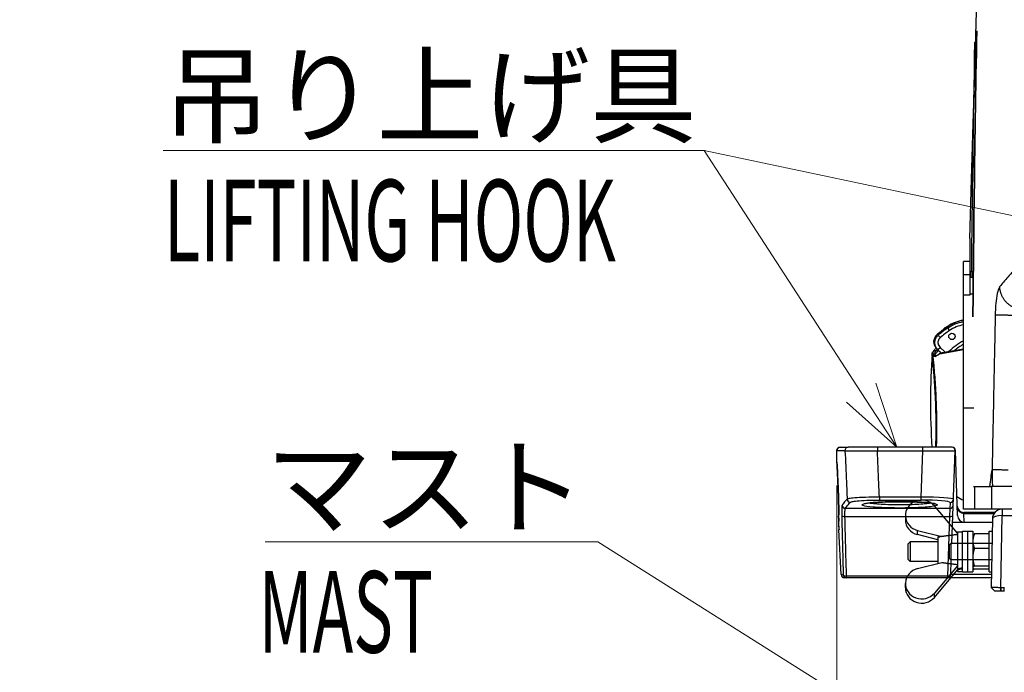
# Model space of a CAD drawing. Units: millimetres. Extents: x -3630 to -52, y 60 to 2590.
# Drawn here: x -2660 to -2358, y 785 to 985 of the extents above; entities that cross this region are included whole.
import ezdxf

# ---------------------------------------------------------------- set-up
doc = ezdxf.new("R2010")
doc.units = ezdxf.units.MM
doc.header["$LTSCALE"] = 10
doc.layers.add('1', color=4, linetype='Continuous', lineweight=15)
doc.styles.get("Standard").update_dxf_attribs({"font": 'txt.shx', "bigfont": 'extfont.shx'})
doc.dimstyles.new('FURUNO$0', dxfattribs={"dimtxt": 3, "dimasz": 2.5, "dimexe": 1, "dimexo": 1, "dimgap": 1.5, "dimtad": 3, "dimdec": 5, "dimdsep": 46, "dimtxsty": 'Standard', "dimblk": 'OPEN30', "dimcen": 0, "dimclrd": 256, "dimclre": 256, "dimclrt": 4, "dimadec": 4, "dimazin": 2, "dimtm": 1e-09, "dimtfac": 0.8, "dimtdec": 5, "dimtmove": 0, "dimatfit": 0, "dimldrblk": 'OPEN30', "dimfxl": 0, "dimtvp": 1, "dimtolj": 1, "dimlwd": -1, "dimlwe": -1, "dimarcsym": 0})

# ---------------------------------------------------------------- blocks, each defined once
blk = doc.blocks.new('*S21')
at = {"layer": '1'}
for p, q in [((-2616, 945), (-2450, 945)), ((-2616, 945), (-2480, 945)), ((-2450, 945), (-2401.82, 870.78))]:
    blk.add_line(p, q, dxfattribs=at)
at = {"layer": '1', "linetype": 'Continuous'}
for p, q in [((-2390.93, 854), (-2397.32, 873.69)), ((-2401.82, 870.78), (-2390.93, 854)), ((-2406.31, 867.86), (-2390.93, 854))]:
    blk.add_line(p, q, dxfattribs=at)
at = {"layer": '1', "color": 4, "insert": (-2616, 973.8), "char_height": 24, "attachment_point": 1}
blk.add_mtext('吊り上げ具', dxfattribs=at)
blk = doc.blocks.new('*S22')
at = {"layer": '1'}
for p, q in [((-2467.7, 945), (-2450, 945)), ((-2467.7, 945), (-2453.3, 945)), ((-2450, 945), (-2038.64, 858.13))]:
    blk.add_line(p, q, dxfattribs=at)
blk = doc.blocks.new('*S23')
at = {"layer": '1'}
for p, q in [((-2584.64, 805), (-2482.64, 805)), ((-2584.64, 805), (-2512.64, 805)), ((-2482.64, 805), (-2311.92, 697.34))]:
    blk.add_line(p, q, dxfattribs=at)
at = {"layer": '1', "linetype": 'Continuous'}
for p, q in [((-2295, 686.67), (-2309.06, 701.87)), ((-2311.92, 697.34), (-2295, 686.67)), ((-2314.78, 692.8), (-2295, 686.67))]:
    blk.add_line(p, q, dxfattribs=at)
at = {"layer": '1', "color": 4, "insert": (-2584.64, 833.8), "char_height": 24, "attachment_point": 1}
blk.add_mtext('マスト', dxfattribs=at)
blk = doc.blocks.new('_Open30')
at = {"color": 0, "lineweight": -2}
for p, q in [((-1, 0.268), (0, 0)), ((0, 0), (-1, -0.268)), ((0, 0), (-1, 0))]:
    blk.add_line(p, q, dxfattribs=at)
blk = doc.blocks.new('*D31')
at = {"layer": '1'}
for p, q in [((-2000.66, 842.64), (-2000.66, 525)), ((-2409.34, 842.22), (-2409.34, 525)), ((-2389.34, 535), (-2020.66, 535))]:
    blk.add_line(p, q, dxfattribs=at)
at = {"layer": 'Defpoints', "color": 0}
for p in [(-2409.34, 852.22), (-2000.66, 852.64), (-2000.66, 535)]:
    blk.add_point(p, dxfattribs=at)
at = {"layer": '1', "xscale": 20, "yscale": 20, "zscale": 20, "rotation": 180}
blk.add_blockref('_Open30', (-2409.34, 535), dxfattribs=at)
at = {"layer": '1', "xscale": 20, "yscale": 20, "zscale": 20}
blk.add_blockref('_Open30', (-2000.66, 535), dxfattribs=at)
at = {"layer": '1', "insert": (-2200.62, 562.5), "char_height": 25, "attachment_point": 5}
blk.add_mtext('\\A1;409', dxfattribs=at)
blk = doc.blocks.new('*D33')
at = {"layer": '1'}
for p, q in [((-2409.34, 842.22), (-2409.34, 525)), ((-2709.33, 720), (-2709.33, 525)), ((-2429.34, 535), (-2689.33, 535))]:
    blk.add_line(p, q, dxfattribs=at)
at = {"layer": 'Defpoints', "color": 0}
for p in [(-2409.34, 852.22), (-2709.33, 730), (-2709.33, 535)]:
    blk.add_point(p, dxfattribs=at)
at = {"layer": '1', "xscale": 20, "yscale": 20, "zscale": 20, "rotation": 180}
blk.add_blockref('_Open30', (-2709.33, 535), dxfattribs=at)
at = {"layer": '1', "xscale": 20, "yscale": 20, "zscale": 20}
blk.add_blockref('_Open30', (-2409.34, 535), dxfattribs=at)
at = {"layer": '1', "insert": (-2559.33, 562.5), "char_height": 25, "attachment_point": 5}
blk.add_mtext('\\A1;#300', dxfattribs=at)

msp = doc.modelspace()

# ---------------------------------------------------------------- linework, layer by layer
for p, q in [((-2368.5, 918), (-2368.5, 900.641016)), ((-2370.5, 835), (-2370.5, 911)), ((-2368.5, 911), (-2370.5, 911)), ((-2368.44772, 908), (-2368.44772, 906)), ((-2368.44772, 906), (-2368.5, 906)), ((-2367.763076, 906), (-2367.947714, 906)), ((-2368.5, 900.641016), (-2370.5, 900.641016)), ((-2367.845663, 900.94281), (-2368.5, 900.94281)), ((-2375.728482, 890.778235), (-2375.747257, 890.776245)), ((-2374.870065, 890.869258), (-2374.869604, 890.869307)), ((-2378.791269, 882.058349), (-2379.178917, 882.085097)), ((-2378.544363, 884.090444), (-2377.269693, 882.901795)), ((-2370.5, 884.101905), (-2377.575149, 882.847645)), ((-2408.27677, 854), (-2405.82097, 854)), ((-2373.965689, 854), (-2396.882626, 854)), ((-2374.030163, 824.5), (-2373.036139, 852.965101)), ((-2372.268539, 833.053688), (-2372.966298, 853.034899)), ((-2367.055556, 842), (-2367.055556, 835)), ((-2285.055431, 842), (-2362.053294, 842)), ((-2372.3, 827.613899), (-2379.394985, 836.02056)), ((-2042.5, 835), (-2370.5, 835)), ((-2360.8516, 834), (-2370.370207, 834)), ((-2388.3, 833.061919), (-2388.3, 831.782679)), ((-2373.803034, 831.004111), (-2361.633372, 831.004111)), ((-2361.615075, 832.052357), (-2361.982548, 810.999848)), ((-2407.963404, 814.947664), (-2408.68154, 828.650509)), ((-2384.582528, 828.483011), (-2377.140553, 826.611748)), ((-2384.582528, 827.203771), (-2384.582528, 828.483011)), ((-2372.3, 828.1), (-2372.3, 815.9)), ((-2372.3, 828.1), (-2370.8, 828.1)), ((-2370.8, 815.75), (-2370.8, 828.25)), ((-2370.8, 828.25), (-2367.6, 828.25)), ((-2369.2, 828.25), (-2369.2, 815.75)), ((-2367.6, 828.25), (-2367.6, 815.75)), ((-2362.6, 815.75), (-2362.6, 828.25)), ((-2362.6, 828.25), (-2361.681445, 828.25)), ((-2387.4, 824.38655), (-2386.78645, 825)), ((-2386.78645, 825), (-2386.78645, 819)), ((-2378.3, 825), (-2386.78645, 825)), ((-2378.3, 825.624048), (-2384.582528, 827.203771)), ((-2378.3, 826.5), (-2377.684262, 826.576967)), ((-2378.3, 826.5), (-2378.3, 818.375952)), ((-2374.75673, 824.1), (-2374.35673, 824.5)), ((-2374.35673, 824.5), (-2374.35673, 819.5)), ((-2361.746902, 824.5), (-2374.35673, 824.5)), ((-2367.6, 827), (-2367.556236, 827.075802)), ((-2362.6, 827.422363), (-2367.153418, 827.422363)), ((-2387.4, 819.61345), (-2387.4, 824.38655)), ((-2374.75673, 819.9), (-2374.75673, 824.1)), ((-2362.6, 822.994065), (-2367.153418, 822.994065)), ((-2387.4, 819.61345), (-2386.78645, 819)), ((-2378.3, 819), (-2386.78645, 819)), ((-2384.582528, 816.796229), (-2377.140553, 818.667492)), ((-2374.75673, 819.9), (-2374.35673, 819.5)), ((-2374.363129, 814.965101), (-2374.204767, 819.5)), ((-2361.834177, 819.5), (-2374.35673, 819.5)), ((-2372.3, 817.665341), (-2379.394985, 809.25868)), ((-2379.394985, 807.97944), (-2372.3, 816.386101)), ((-2372.3, 815.9), (-2370.8, 815.9)), ((-2370.8, 815.75), (-2367.6, 815.75)), ((-2367.6, 817), (-2367.556236, 816.924198)), ((-2362.6, 817.571702), (-2367.153418, 817.571702)), ((-2362.6, 816.577637), (-2367.153418, 816.577637)), ((-2362.6, 815.75), (-2361.899633, 815.75)), ((-2361.93018, 814), (-2406.964775, 814)), ((-2388.3, 810.938081), (-2388.3, 812.217321)), ((-2361, 810), (-2361.982548, 810.999848)), ((-2357.965998, 810.939693), (-2359.001051, 810.939693)), ((-2359.001051, 810), (-2357.965998, 810)), ((-2379.394985, 807.97944), (-2379.394985, 809.25868))]:
    msp.add_line(p, q)
at = {"color": 8}
for p, q in [((-2370.5, 907), (-2368.5, 907)), ((-2367.947714, 908), (-2367.947714, 906)), ((-2375.320567, 891.030283), (-2375.320567, 890.577798)), ((-2378.248205, 888.319728), (-2378.503042, 888.557367)), ((-2379.597258, 881.878993), (-2379.176394, 881.849953)), ((-2379.522682, 883.624503), (-2378.787941, 883.638005)), ((-2378.215679, 883.510778), (-2377.89934, 883.48895)), ((-2377.842548, 882.661065), (-2370.5, 883.962729)), ((-2377.615145, 884.574986), (-2376.178754, 883.23553)), ((-2367.275057, 866), (-2370.5, 866)), ((-2406.815681, 852.947664), (-2409.274551, 852.947664)), ((-2396.882626, 854), (-2396.882626, 852.912844)), ((-2396.882626, 852.912844), (-2383.013624, 852.912844)), ((-2383.013624, 852.912844), (-2383.509206, 838.721251)), ((-2383.013624, 854), (-2383.013624, 852.912844)), ((-2361.905093, 842), (-2361.905093, 835)), ((-2396.24542, 838.721251), (-2396.24542, 837.811885)), ((-2383.509206, 838.721251), (-2396.24542, 838.721251)), ((-2396.24542, 837.811885), (-2383.509206, 837.811885)), ((-2390, 837.300275), (-2390, 837.296797)), ((-2383.509206, 838.721251), (-2383.509206, 837.811885)), ((-2374.557607, 837.053158), (-2374.621695, 835.217915)), ((-2374.621695, 835.217915), (-2406.712152, 835.217915)), ((-2374.621695, 835.217915), (-2374.725729, 832.735306)), ((-2370.337558, 833.688355), (-2370.337558, 834)), ((-2370.337558, 833.688355), (-2361.095342, 833.688355)), ((-2370.243823, 831.004111), (-2370.337558, 833.688355)), ((-2358.615532, 835), (-2358.615532, 833.02606)), ((-2408.78176, 832.947664), (-2408.78218, 832.947664)), ((-2406.816884, 832.735306), (-2374.725729, 832.735306)), ((-2374.725729, 832.735306), (-2375.36252, 814.5)), ((-2359.001051, 810.939693), (-2358.615532, 833.02606)), ((-2358.615532, 833.02606), (-2272, 833.02606)), ((-2407.963404, 814.947664), (-2407.342914, 814.947664)), ((-2375.36252, 814.5), (-2406.345061, 814.5)), ((-2406.345061, 814), (-2406.345061, 814.5)), ((-2375.36252, 814.5), (-2375.36252, 814)), ((-2361.913638, 814.947664), (-2374.36389, 814.947664)), ((-2361.963007, 810.999316), (-2361, 810)), ((-2359.017453, 810), (-2359.017453, 810.939677)), ((-2359.001051, 810.939693), (-2359.001051, 810)), ((-2357.965998, 810), (-2357.965998, 810.939693))]:
    msp.add_line(p, q, dxfattribs=at)
msp.add_circle((-2374, 888), 1)
for centre, radius, start, end in [((-2387.176273, 890.060537), 10, 333.47263564, 333.47328034), ((-2156.59567, 867.991073), 224, 176.21895726, 183.5810338), ((-2356.561909, 864.316399), 30, 139.93895111, 141.3761968), ((-2387.176273, 890.060537), 10, 319.93895111, 325.99344639), ((-2387.176273, 890.060537), 10, 326.4923043, 326.51340923), ((-2377.487871, 882.355321), 0.5, 100.05277586, 131.05776801), ((-2374.03553, 853), 1, 358, 90), ((-2373.965689, 853), 1, 2, 90), ((-2356.561909, 864.316399), 30, 237.97159607, 242.31546543), ((-2370.370207, 836), 2, 182, 270), ((-2358.615532, 832), 3, 90, 179), ((-2407.783706, 833), 1, 164.51502767, 181.88707362), ((-2407.730306, 831.435869), 1, 182.02359207, 182.72823544), ((-2407.68291, 828.702845), 1, 161.95191437, 183), ((-2406.964775, 815), 1, 183, 270), ((-2375.36252, 815), 1, 270, 358)]:
    msp.add_arc(centre, radius, start, end)
for centre, major_axis, ratio, start_param, end_param in [((-2356.875032, 864), (0, -32.725794), 0.9998476952, 3.7404812997, 3.8637251283), ((-2374.773685, 890.223409), (-0.563783, 0.825923), 0.0144150354, 6.0579382931, 6.2831853252), ((-2377.86116, 887.824311), (-0.661043, 0.750348), 0.0130962491, 6.0562407817, 6.2831854895), ((-2377.861142, 887.824327), (0.661055, -0.750339), 0.0131151182, 4.0341609583, 4.0341899089), ((-2357.161877, 864), (0, 32.190337), 0.9998476952, 0.5994514838, 0.7143827907), ((-2377.61393, 887.593765), (-0.655208, 0.755448), 0.0131852538, 0.2691064933, 1.5593611178), ((-2357.174497, 864), (0, -31.229432), 0.9998476952, 3.7410441374, 3.8559754443), ((-2374.773685, 889.784431), (-0.564248, 0.825605), 0.0144094957, 0.2706940531, 1.5609486777), ((-2374.901259, 890.363148), (-0.052722, 0.497213), 0.0868265909, 5.9160709566, 5.916911549), ((-2357.174497, 864), (0, 26.292271), 0.9998476952, 0.5315838346, 0.7465589087), ((-2357.185215, 864), (0, -25.369735), 0.9998476952, 3.6942013678, 3.8289341568), ((-2379.213336, 881.586283), (0.034419, 0.498814), 0.9516797013, 0, 1.0108100857), ((-2378.799486, 881.557727), (0.034419, 0.498814), 0.9350825226, 0.0620016063, 1.0108100857), ((-2378.709105, 884.050803), (1.683552, 2.089709), 0.0743431567, 4.5737251175, 4.6630683851), ((-2378.417507, 883.315978), (-0.386178, 0.317595), 0.1395172149, 4.7058659389, 6.0895433918), ((-2378.259249, 883.509977), (-0.388631, 0.314589), 0.0561970642, 4.6456155101, 6.0865648068), ((-2378.330568, 883.901834), (-2.049688, -1.942219), 0.128790521, 1.4299325379, 1.5050270529), ((-2377.597692, 884.574986), (-0.681998, -0.731354), 0.0127647863, 4.724291774, 6.2831853072), ((-2438.978871, 918.343616), (-61.858315, 33.187191), 0.3842990979, 3.0685826465, 3.0759106006), ((-2377.487871, 882.355321), (-0.087278, 0.492324), 0.8603457933, 0, 0.7584216068), ((-2377.487871, 882.355321), (-0.32841, 0.377024), 0.3552966443, 0, 0.3844366188), ((-2376.161301, 883.23553), (-0.681998, -0.731354), 0.0127647863, 4.724291774, 4.9560867694), ((-2386.66624, 875.056816), (10.765961, 7.865239), 0.4047658342, 0.0465324642, 0.0774198647), ((-2408.27677, 853), (0, 1), 0.999149505, 0, 1.623156204), ((-2405.82097, 853), (0, 1), 0.9960757055, 0, 1.6231562044), ((-2383.041016, 853), (10.004877, -0.034876), 0.0087017094, 4.7151571726, 6.2829118031), ((-2408.250605, 848.868241), (-0.998923, -0.046408), 0.1682385705, 0, 0.0354560516), ((-2408.012004, 843.742574), (-0.998914, -0.046592), 0.1682059829, 0, 0.0343560905), ((-2405.153855, 838.116661), (-0.710276, 0.703923), 0.9931408237, 0.8368883872, 2.3482606888), ((-2383.563174, 838.047365), (-10.004985, 0.03114), 0.0673721222, 3.1394498982, 4.7072045287), ((-2383.563174, 837.050843), (9.005606, 0.004594), 0.0845060793, 6.2801911412, 7.8479457717), ((-2374.557607, 838.04968), (0.999391, -0.034899), 0.9965176756, 4.7471741076, 6.2831853072), ((-2406.712152, 836.214437), (-0.839334, 0.543617), 0.9950736491, 0.6295379037, 2.1432853239), ((-2374.621695, 836.214437), (0.999391, -0.034899), 0.9965176756, 4.7471741076, 6.2831853072), ((-2370.370207, 836), (0.080683, -2.310458), 0.8651019846, 4.7123889804, 6.2482787221), ((-2370.370207, 833), (0, 1), 0.0149986094, 5.4718265829, 6.2831853098), ((-2370.265445, 833), (2.002512, -0.048899), 0.3429998766, 1.6151898352, 1.6260708807), ((-2407.783706, 833), (0, 1), 0.9998440799, 1.3012583212, 1.6231562044), ((-2407.783287, 833), (0, 1), 0.9998435543, 1.3033040744, 1.6231562044), ((-2407.783706, 833), (-0.999458, -0.03293), 0.7404678849, 0, 0.0262406592), ((-2407.730306, 831.435869), (-0.999376, -0.035311), 0.740313002, 0, 0.0230260045), ((-2407.730306, 831.435869), (-0.998867, -0.047599), 0.2933167737, 0, 0.0161909794), ((-2406.816884, 833.235306), (-0.999756, -0.022078), 0.4999085837, 0.0606596488, 1.5597569702), ((-2374.725729, 833.235306), (0.999391, -0.034899), 0.4997715079, 4.7298396144, 6.2831853072), ((-2358.615532, 832), (-2.999543, 0.052357), 0.3419741443, 4.7183580904, 6.2831853072), ((-2407.634942, 828.689992), (0.258819, 0.965926), 0.9999346292, 1.7343064926, 1.8849394789), ((-2406.345061, 815), (-0.99956, -0.029654), 0.4998350588, 0.0454762757, 1.5559688814), ((-2406.345061, 815), (0, -1), 0.9992223983, 4.764748858, 6.2831853072), ((-2375.36252, 815), (0.999391, -0.034899), 0.4997715079, 4.7298396144, 6.2831853072)]:
    msp.add_ellipse(centre, major_axis=major_axis, ratio=ratio, start_param=start_param, end_param=end_param, dxfattribs=at)
for centre, major_axis, ratio, start_param, end_param in [((25315.021405, 1288.171521), (20069.966093, -19766.099412), 0.9698467411, 3.9505091262, 3.9506939233), ((-2383.3, 833.061919), (-5, 0), 0.9474817077, 3.8161188614, 7.5945765597), ((-980.168458, 729.956372), (-1421.088674, 225.057456), 0.6659429948, 0.1273812915, 0.1290006433), ((-2383.3, 831.782679), (-5, 0), 0.9474817077, 0, 1.3113912525), ((-2370.269081, 833.104137), (0.267279, -2.084579), 0.9512078164, 4.6150527055, 6.1618234928), ((-2346.245205, 818.203584), (-32.049721, 8.101506), 0.0703940338, 6.0311962683, 6.1046578273), ((-2383.3, 812.217321), (-5, 0), 0.9474817077, 4.9717940547, 8.7502517529), ((-2373.124243, 822), (-16.730149, -3.200031), 0.310412382, 1.5606925133, 1.6506219659), ((-2371.475757, 822), (-16.730149, -3.200031), 0.310412382, 1.4622921634, 1.5518238209), ((-2383.3, 810.938081), (-5, 0), 0.9474817077, 0, 2.4670664457)]:
    msp.add_ellipse(centre, major_axis=major_axis, ratio=ratio, start_param=start_param, end_param=end_param)
for points, knots in [([(-2368.5, 918), (-2362.645065, 1117.696802), (-2362.563024, 1119.103436), (-2362.215385, 1124.947628), (-2361.650429, 1133.905768), (-2360.842027, 1145.137483), (-2360.250456, 1152.510011), (-2360.003509, 1155.437957), (-2359.942774, 1156.149231)], [11.3084006414, 11.3084006414, 11.3084006414, 11.3084006414, 11.4547039589, 11.4547039589, 11.9128920773, 12.3710801956, 12.6001742548, 12.6747081125, 12.6747081125, 12.6747081125, 12.6747081125]), ([(-2366.387181, 981.664808), (-2366.388087, 981.65224), (-2366.388922, 981.639689), (-2366.390449, 981.614642), (-2366.391141, 981.602146), (-2366.391762, 981.589669)], [-0.015034698303, -0.015034698303, -0.015034698303, -0.015034698303, -0.007512010731, -0.007512010731, 0, 0, 0, 0]), ([(-2367.947714, 906), (-2368.012823, 906), (-2368.077309, 906), (-2368.197777, 906), (-2368.252607, 906), (-2368.345286, 906), (-2368.382249, 906), (-2368.420908, 906), (-2368.430915, 906), (-2368.444339, 906), (-2368.446367, 906), (-2368.44772, 906)], [0, 0, 0, 0, 0.019532667446, 0.019532667446, 0.039065214647, 0.039065214647, 0.058597523852, 0.058597523852, 0.068669360328, 0.068669360328, 0.07874118783, 0.07874118783, 0.07874118783, 0.07874118783]), ([(-2378.522203, 888.574659), (-2378.320321, 888.752514), (-2378.116248, 888.92788), (-2377.703841, 889.273528), (-2377.495507, 889.44381), (-2377.074708, 889.779187), (-2376.862242, 889.944282), (-2376.433305, 890.269185), (-2376.216835, 890.428993), (-2375.780022, 890.743224), (-2375.55968, 890.897647), (-2375.337468, 891.049331)], [5.56105283253, 5.56105283253, 5.56105283253, 5.56105283253, 5.58570159825, 5.58570159825, 5.61035036397, 5.61035036397, 5.63499912969, 5.63499912969, 5.65964789542, 5.65964789542, 5.68429666114, 5.68429666114, 5.68429666114, 5.68429666114]), ([(-2375.337468, 891.049331), (-2374.288672, 891.765252), (-2373.10807, 892.316457), (-2371.432097, 892.790276), (-2370.968337, 892.891507), (-2370.5, 892.964533)], [0, 0, 0, 0, 0.38098773228, 0.38098773228, 0.5225593048, 0.5225593048, 0.5225593048, 0.5225593048]), ([(-2375.337468, 891.049331), (-2374.287439, 891.766095), (-2373.105287, 892.31781), (-2371.429124, 892.790919), (-2370.966837, 892.891732), (-2370.5, 892.964524)], [0, 0, 0, 0, 0.38143608225, 0.38143608225, 0.52255624268, 0.52255624268, 0.52255624268, 0.52255624268]), ([(-2379.228594, 885.032274), (-2379.340625, 885.269486), (-2379.423955, 885.521901), (-2379.538096, 886.113832), (-2379.544257, 886.465868), (-2379.439459, 887.116606), (-2379.33767, 887.425569), (-2379.042006, 888.00214), (-2378.840027, 888.275462), (-2378.574811, 888.527422), (-2378.548725, 888.551293), (-2378.522203, 888.574659)], [0.1166792354, 0.1166792354, 0.1166792354, 0.1166792354, 0.19503776218, 0.19503776218, 0.29753017294, 0.29753017294, 0.39277552181, 0.39277552181, 0.49192013071, 0.49192013071, 0.50252457306, 0.50252457306, 0.50252457306, 0.50252457306]), ([(-2376.556985, 890.175255), (-2376.523685, 890.252759), (-2376.480435, 890.326509), (-2376.364048, 890.477305), (-2376.284378, 890.552046), (-2376.107821, 890.671071), (-2376.008744, 890.716866), (-2375.854257, 890.760006), (-2375.800907, 890.770325), (-2375.74725, 890.776237)], [0.00730687959, 0.00730687959, 0.00730687959, 0.00730687959, 0.03249860086, 0.03249860086, 0.06445296553, 0.06445296553, 0.09637758658, 0.09637758658, 0.11257227321, 0.11257227321, 0.11257227321, 0.11257227321]), ([(-2380.108048, 882.763308), (-2380.104563, 882.816241), (-2380.092393, 882.869278), (-2380.068294, 882.928675), (-2380.063801, 882.938776), (-2380.044457, 882.978647), (-2380.026844, 883.007266), (-2380.004463, 883.036605), (-2380.002231, 883.039465), (-2379.999969, 883.042301)], [0, 0, 0, 0, 0.015917020268, 0.015917020268, 0.019230030298, 0.019230030298, 0.029211713232, 0.029211713232, 0.030300110642, 0.030300110642, 0.030300110642, 0.030300110642]), ([(-2378.801346, 882.055805), (-2378.801346, 882.055805), (-2378.797961, 882.05645), (-2378.78099, 882.061261), (-2378.761226, 882.068008), (-2378.703705, 882.092565), (-2378.66182, 882.113267), (-2378.550667, 882.175374), (-2378.476196, 882.222141), (-2378.285414, 882.352652), (-2378.163224, 882.444683), (-2377.965527, 882.604643), (-2377.891209, 882.667082), (-2377.816279, 882.732346)], [0.02065876704, 0.02065876704, 0.02065876704, 0.02065876704, 0.03195052475, 0.03195052475, 0.05244079043, 0.05244079043, 0.07949513939, 0.07949513939, 0.11762658412, 0.11762658412, 0.17266901938, 0.17266901938, 0.20480248474, 0.20480248474, 0.20480248474, 0.20480248474]), ([(-2409.249528, 848.821833), (-2409.271186, 849.288022), (-2409.28988, 849.743044), (-2409.319625, 850.594526), (-2409.330675, 850.990816), (-2409.343969, 851.696182), (-2409.346246, 852.004776), (-2409.341146, 852.520826), (-2409.334993, 852.722881), (-2409.311089, 852.988895), (-2409.305058, 853.064669), (-2409.264409, 853.230632), (-2409.252028, 853.276784), (-2409.204461, 853.398976), (-2409.17497, 853.472548), (-2409.047298, 853.648738), (-2408.975177, 853.735258), (-2408.761558, 853.88236), (-2408.644264, 853.941225), (-2408.433134, 853.990683), (-2408.354462, 854), (-2408.27677, 854)], [0, 0, 0, 0, 0.14097429677, 0.14097429677, 0.28194859354, 0.28194859354, 0.42292289031, 0.42292289031, 0.56389718708, 0.56389718708, 0.63438433547, 0.63438433547, 0.65688629163, 0.65688629163, 0.67734906166, 0.67734906166, 0.69058340201, 0.69058340201, 0.69987973026, 0.69987973026, 0.70487148385, 0.70487148385, 0.70487148385, 0.70487148385]), ([(-2396.882626, 854), (-2397.459804, 854), (-2398.036997, 854), (-2400.084892, 854), (-2401.490021, 854), (-2403.754598, 854), (-2404.632325, 854), (-2405.524711, 854), (-2405.740907, 854), (-2405.82097, 854)], [0, 0, 0, 0, 0.1731533105, 0.1731533105, 0.6259472984, 0.6259472984, 1.0601610371, 1.0601610371, 1.3315446239, 1.3315446239, 1.3315446239, 1.3315446239]), ([(-2409.010918, 843.695982), (-2408.98298, 843.096993), (-2408.956876, 842.50532), (-2408.908742, 841.348969), (-2408.886713, 840.784306), (-2408.846961, 839.693595), (-2408.829237, 839.167542), (-2408.798175, 838.164684), (-2408.784836, 837.687895), (-2408.762485, 836.793028), (-2408.753473, 836.374937), (-2408.739615, 835.605483), (-2408.734768, 835.254117), (-2408.729002, 834.625119), (-2408.728085, 834.347444), (-2408.729849, 833.872295), (-2408.732561, 833.674506), (-2408.739688, 833.411859), (-2408.743907, 833.322888), (-2408.747411, 833.266969)], [0, 0, 0, 0, 0.1829947487, 0.1829947487, 0.3659894974, 0.3659894974, 0.5489842461, 0.5489842461, 0.7319789948, 0.7319789948, 0.9149737435, 0.9149737435, 1.0979684922, 1.0979684922, 1.2809632409, 1.2809632409, 1.4639579896, 1.4639579896, 1.5956062397, 1.5956062397, 1.5956062397, 1.5956062397]), ([(-2408.752673, 833.204185), (-2408.752667, 833.204184), (-2408.751617, 833.21115), (-2408.745851, 833.275507), (-2408.738059, 833.430753), (-2408.730478, 833.817671), (-2408.72863, 834.035736), (-2408.728659, 834.550048), (-2408.73052, 834.846487), (-2408.738236, 835.511409), (-2408.74409, 835.879918), (-2408.760012, 836.681775), (-2408.770079, 837.11513), (-2408.794566, 838.038357), (-2408.808986, 838.528228), (-2408.842203, 839.554713), (-2408.861001, 840.091309), (-2408.90028, 841.131973), (-2408.920267, 841.63189), (-2408.96334, 842.651331), (-2408.986425, 843.170846), (-2409.010918, 843.695982)], [0.1468114175, 0.1468114175, 0.1468114175, 0.1468114175, 0.1888851708, 0.1888851708, 0.4111150075, 0.4111150075, 0.5941097562, 0.5941097562, 0.7771045049, 0.7771045049, 0.9600992536, 0.9600992536, 1.1430940023, 1.1430940023, 1.326088751, 1.326088751, 1.5090834997, 1.5090834997, 1.6695154934, 1.6695154934, 1.829947487, 1.829947487, 1.829947487, 1.829947487]), ([(-2367.427624, 842), (-2366.815938, 842), (-2365.717417, 842), (-2363.612877, 842), (-2363.01501, 842), (-2362.373855, 842)], [-9.6791777702, -9.6791777702, -9.6791777702, -9.6791777702, -5.9052740665, -5.9052740665, -4.5802907112, -4.5802907112, -4.5802907112, -4.5802907112]), ([(-2379.02154, 836.592281), (-2379.021547, 836.592352), (-2379.028476, 836.59597), (-2379.089974, 836.619617), (-2379.223282, 836.660139), (-2379.559635, 836.73291), (-2379.748339, 836.767337), (-2380.215831, 836.839514), (-2380.503399, 836.877256), (-2381.164222, 836.951383), (-2381.541361, 836.987627), (-2382.369978, 837.055929), (-2382.822981, 837.087883), (-2383.789774, 837.145938), (-2384.30414, 837.171978), (-2385.379076, 837.217158), (-2385.939848, 837.236265), (-2387.09233, 837.266922), (-2387.684097, 837.278454), (-2388.882862, 837.293592), (-2389.489864, 837.297189), (-2390.703207, 837.296338), (-2391.309536, 837.291887), (-2392.505698, 837.275058), (-2393.095525, 837.262682), (-2394.243145, 837.230352), (-2394.800961, 837.210407), (-2395.869516, 837.163544), (-2396.380359, 837.136642), (-2397.340522, 837.076771), (-2397.790152, 837.04383), (-2398.613931, 836.973239), (-2398.988904, 836.93563), (-2399.64928, 836.857955), (-2399.936867, 836.817912), (-2400.406831, 836.739939), (-2400.595232, 836.701718), (-2400.850433, 836.638452), (-2400.933342, 836.611011), (-2400.973616, 836.595025), (-2400.978394, 836.592532), (-2400.978409, 836.592444)], [1.7465581553, 1.7465581553, 1.7465581553, 1.7465581553, 1.7849338782, 1.7849338782, 1.9396176792, 1.9396176792, 2.0671839431, 2.0671839431, 2.2113929344, 2.2113929344, 2.3633859335, 2.3633859335, 2.5188302773, 2.5188302773, 2.6758505923, 2.6758505923, 2.8336120181, 2.8336120181, 2.9917211666, 2.9917211666, 3.1499812168, 3.1499812168, 3.3082807194, 3.3082807194, 3.466530909, 3.466530909, 3.6246144359, 3.6246144359, 3.7823188904, 3.7823188904, 3.939212878, 3.939212878, 4.0943577935, 4.0943577935, 4.2455370731, 4.2455370731, 4.3870606595, 4.3870606595, 4.5047507499, 4.5047507499, 4.5366271517, 4.5366271517, 4.5366271517, 4.5366271517]), ([(-2408.6303, 828.757319), (-2408.630325, 828.757128), (-2408.630137, 828.763518), (-2408.6299, 828.803091), (-2408.630503, 828.86704), (-2408.634829, 829.069774), (-2408.639493, 829.230846), (-2408.652915, 829.622487), (-2408.661665, 829.853255), (-2408.6827, 830.36688), (-2408.694983, 830.649663), (-2408.715187, 831.091803), (-2408.722046, 831.238709), (-2408.729173, 831.38827)], [5.24622369984, 5.24622369984, 5.24622369984, 5.24622369984, 5.2685593362, 5.2685593362, 5.33984649574, 5.33984649574, 5.43834413954, 5.43834413954, 5.53684178333, 5.53684178333, 5.63533942713, 5.63533942713, 5.68252084082, 5.68252084082, 5.68252084082, 5.68252084082]), ([(-2408.633707, 829.01266), (-2408.636393, 829.122838), (-2408.64058, 829.262545), (-2408.652914, 829.62247), (-2408.661665, 829.853276), (-2408.682701, 830.366887), (-2408.694982, 830.649658), (-2408.715188, 831.09182), (-2408.722046, 831.238722), (-2408.729173, 831.38827)], [2.76082907624, 2.76082907624, 2.76082907624, 2.76082907624, 2.84338451753, 2.84338451753, 2.94188509846, 2.94188509846, 3.04038567939, 3.04038567939, 3.08756481276, 3.08756481276, 3.08756481276, 3.08756481276]), ([(-2361.963007, 810.999316), (-2361.969537, 810.999557), (-2361.974419, 810.999678), (-2361.980925, 810.999823), (-2361.982548, 810.999848), (-2361.982548, 810.999848)], [-0.592577900861, -0.592577900861, -0.592577900861, -0.592577900861, -0.574382160869, -0.574382160869, -0.556186420877, -0.556186420877, -0.556186420877, -0.556186420877]), ([(-2359.017453, 810.939677), (-2359.442468, 810.938883), (-2359.865913, 810.942622), (-2360.498898, 810.953803), (-2360.728202, 810.959207), (-2360.936184, 810.964915), (-2361.144166, 810.970624), (-2361.330733, 810.976618), (-2361.738344, 810.990579), (-2361.9082, 810.997287), (-2361.963007, 810.999316)], [-0.0450286931, -0.0450286931, -0.0450286931, -0.0450286931, 0.4385960449, 0.4385960449, 0.7373849153, 0.7373849153, 0.7373849153, 1.0361737858, 1.0361737858, 1.5197985237, 1.5197985237, 1.5197985237, 1.5197985237]), ([(-2361, 810), (-2360.966136, 810), (-2360.915339, 810), (-2360.663622, 810), (-2360.541013, 810), (-2360.398822, 810), (-2360.25663, 810), (-2360.094975, 810), (-2359.640835, 810), (-2359.329612, 810), (-2359.017453, 810)], [-1.5197985237, -1.5197985237, -1.5197985237, -1.5197985237, -1.0361737858, -1.0361737858, -0.7373849153, -0.7373849153, -0.7373849153, -0.4385960449, -0.4385960449, 0.0450286931, 0.0450286931, 0.0450286931, 0.0450286931]), ([(-2359.001051, 810.939693), (-2359.003784, 810.939693), (-2359.006518, 810.939691), (-2359.011986, 810.939686), (-2359.014719, 810.939682), (-2359.017453, 810.939677)], [7.9001050571585, 7.9001050571585, 7.9001050571585, 7.9001050571585, 7.900925176944, 7.900925176944, 7.9017452967294, 7.9017452967294, 7.9017452967294, 7.9017452967294]), ([(-2359.017453, 810), (-2359.014719, 810), (-2359.011986, 810), (-2359.006518, 810), (-2359.003784, 810), (-2359.001051, 810)], [-7.9017452967294, -7.9017452967294, -7.9017452967294, -7.9017452967294, -7.900925176944, -7.900925176944, -7.9001050571585, -7.9001050571585, -7.9001050571585, -7.9001050571585]), ([(-2357.933185, 810.939638), (-2357.938654, 810.939656), (-2357.944123, 810.93967), (-2357.95506, 810.939688), (-2357.960529, 810.939693), (-2357.965998, 810.939693)], [0.080116510916, 0.080116510916, 0.080116510916, 0.080116510916, 0.0849915978503, 0.0849915978503, 0.0898666847847, 0.0898666847847, 0.0898666847847, 0.0898666847847]), ([(-2357.965998, 810), (-2357.959392, 810), (-2357.952786, 810), (-2357.939574, 810), (-2357.932968, 810), (-2357.926362, 810)], [-0.0898666847847, -0.0898666847847, -0.0898666847847, -0.0898666847847, -0.0849915978503, -0.0849915978503, -0.080116510916, -0.080116510916, -0.080116510916, -0.080116510916])]:
    msp.add_open_spline(points, degree=3, knots=knots)
for points, knots in [([(-2366.391762, 981.589669), (-2366.737138, 963.814455), (-2367.008164, 946.042004), (-2367.363071, 916.855324), (-2367.479014, 905.44007), (-2367.575579, 894.025643)], [20.5313536001, 20.5313536001, 20.5313536001, 20.5313536001, 25.8562860155, 25.8562860155, 29.2770882913, 29.2770882913, 29.2770882913, 29.2770882913]), ([(-2367.574578, 893.974043), (-2367.477715, 905.405671), (-2367.361415, 916.838129), (-2367.005435, 946.067053), (-2366.733605, 963.864547), (-2366.387181, 981.664808)], [-29.2822443703, -29.2822443703, -29.2822443703, -29.2822443703, -25.8562860155, -25.8562860155, -20.5238484572, -20.5238484572, -20.5238484572, -20.5238484572]), ([(-2347.245963, 915.888169), (-2348.60442, 914.692425), (-2349.875633, 913.503986), (-2352.589295, 910.849224), (-2353.996209, 909.390721), (-2355.819707, 907.392753), (-2356.320094, 906.831514), (-2357.292983, 905.714597), (-2357.765125, 905.159134), (-2358.603347, 904.148559), (-2358.97376, 903.692311), (-2359.333493, 903.239552)], [-11.71222254, -11.71222254, -11.71222254, -11.71222254, -10.2659769247, -10.2659769247, -8.4478361554, -8.4478361554, -7.7304707462, -7.7304707462, -7.0090939143, -7.0090939143, -6.4070472734, -6.4070472734, -6.4070472734, -6.4070472734]), ([(-2368.44772, 908), (-2368.446367, 908), (-2368.444339, 908), (-2368.430915, 908), (-2368.420908, 908), (-2368.382249, 908), (-2368.345286, 908), (-2368.252607, 908), (-2368.197777, 908), (-2368.077309, 908), (-2368.012823, 908), (-2367.947714, 908)], [-0.07874118783, -0.07874118783, -0.07874118783, -0.07874118783, -0.068669360328, -0.068669360328, -0.058597523852, -0.058597523852, -0.039065214647, -0.039065214647, -0.019532667446, -0.019532667446, 0, 0, 0, 0]), ([(-2359.333493, 903.239552), (-2359.406607, 903.147531), (-2359.478973, 903.02965), (-2359.549979, 902.886592), (-2359.63377, 902.71778), (-2359.715663, 902.513883), (-2360.010616, 901.629108), (-2360.204637, 900.730193), (-2360.492566, 898.733039), (-2360.596782, 897.681887), (-2360.707491, 895.891197), (-2360.736082, 895.182688), (-2360.749764, 894.47759)], [-6.4070472734, -6.4070472734, -6.4070472734, -6.4070472734, -6.284691344, -6.284691344, -6.284691344, -6.1403077387, -6.1403077387, -5.7455838775, -5.7455838775, -5.4067569222, -5.4067569222, -5.1949900751, -5.1949900751, -5.1949900751, -5.1949900751]), ([(-2360.749764, 894.47759), (-2360.749767, 894.477467), (-2360.749769, 894.477344), (-2360.749771, 894.477222), (-2360.818155, 890.9531), (-2360.887038, 887.430623), (-2361.04309, 879.535189), (-2361.130628, 875.163154), (-2361.380317, 862.890466), (-2361.545758, 854.987415), (-2361.716912, 847.083492)], [-5.1949900751, -5.1949900751, -5.1949900751, -5.1949900751, -5.1949531974, -5.1949531974, -5.1949531974, -4.1365301309, -4.1365301309, -2.823977154, -2.823977154, -0.4530011592, -0.4530011592, -0.4530011592, -0.4530011592]), ([(-2378.503042, 888.557367), (-2378.72213, 888.364097), (-2378.914497, 888.135729), (-2379.067826, 887.887012), (-2379.245507, 887.598792), (-2379.375125, 887.275394), (-2379.446085, 886.944517), (-2379.518474, 886.606973), (-2379.531911, 886.251909), (-2379.485913, 885.910158), (-2379.43954, 885.565633), (-2379.331477, 885.224659), (-2379.171602, 884.916473), (-2379.012314, 884.609419), (-2378.79712, 884.326143), (-2378.544363, 884.090444)], [0, 0, 0, 0, 0.1742470546, 0.1742470546, 0.1742470546, 0.3769244422, 0.3769244422, 0.3769244422, 0.5837672431, 0.5837672431, 0.5837672431, 0.7922925954, 0.7922925954, 0.7922925954, 1, 1, 1, 1]), ([(-2378.279691, 883.843632), (-2378.552372, 884.097912), (-2378.782216, 884.406928), (-2378.946774, 884.741719), (-2379.092808, 885.038825), (-2379.191612, 885.364149), (-2379.234583, 885.692716), (-2379.27651, 886.013303), (-2379.266304, 886.345123), (-2379.203796, 886.66267), (-2379.14151, 886.979091), (-2379.025607, 887.289467), (-2378.864616, 887.569189), (-2378.703162, 887.849714), (-2378.492071, 888.106761), (-2378.248205, 888.319728)], [0, 0, 0, 0, 0.2237289477, 0.2237289477, 0.2237289477, 0.4216232383, 0.4216232383, 0.4216232383, 0.6146501255, 0.6146501255, 0.6146501255, 0.8070292215, 0.8070292215, 0.8070292215, 1, 1, 1, 1]), ([(-2377.631382, 887.593765), (-2377.79443, 887.452353), (-2377.935226, 887.280711), (-2378.042089, 887.093149), (-2378.148893, 886.905693), (-2378.224742, 886.697289), (-2378.26426, 886.485117), (-2378.288692, 886.353943), (-2378.300357, 886.219203), (-2378.297984, 886.084892), (-2378.296483, 885.999906), (-2378.289489, 885.915174), (-2378.277491, 885.831588), (-2378.245511, 885.608801), (-2378.175726, 885.388705), (-2378.074916, 885.187915), (-2377.960209, 884.959444), (-2377.801843, 884.749085), (-2377.615145, 884.574986)], [0, 0, 0, 0, 0.1909796976, 0.1909796976, 0.1909796976, 0.3818520734, 0.3818520734, 0.3818520734, 0.4998583121, 0.4998583121, 0.4998583121, 0.5745271485, 0.5745271485, 0.5745271485, 0.7735454838, 0.7735454838, 0.7735454838, 1, 1, 1, 1]), ([(-2378.952515, 853.999926), (-2378.936458, 854.53594), (-2378.921963, 855.089076), (-2378.909558, 855.656657), (-2378.860337, 857.908602), (-2378.844934, 860.421911), (-2378.879692, 862.95482), (-2378.914451, 865.48773), (-2378.998713, 868.036705), (-2379.118596, 870.422525), (-2379.238479, 872.808345), (-2379.388631, 874.957397), (-2379.535537, 876.768962), (-2379.829349, 880.392093), (-2380.080674, 882.514033), (-2380.105688, 882.741979), (-2380.10725, 882.756209), (-2380.107927, 882.76312), (-2380.107755, 882.762776)], [0.2967474638, 0.2967474638, 0.2967474638, 0.2967474638, 0.3125, 0.3125, 0.3125, 0.375, 0.375, 0.375, 0.4375, 0.4375, 0.4375, 0.5, 0.5, 0.5, 0.625, 0.625, 0.625, 0.63280327554, 0.63280327554, 0.63280327554, 0.63280327554]), ([(-2379.999944, 883.042273), (-2379.999822, 883.042377), (-2379.998972, 883.035337), (-2379.997418, 883.021137), (-2379.97785, 882.842275), (-2379.827589, 881.508296), (-2379.613321, 879.17489), (-2379.595654, 878.982495), (-2379.577558, 878.783605), (-2379.559074, 878.578474), (-2379.513877, 878.076895), (-2379.4672, 877.536542), (-2379.420527, 876.959306), (-2379.271896, 875.121085), (-2379.12004, 872.941268), (-2378.998759, 870.522282), (-2378.877477, 868.103296), (-2378.792158, 865.519787), (-2378.756766, 862.952012), (-2378.721374, 860.384236), (-2378.736585, 857.835993), (-2378.78603, 855.551345), (-2378.797497, 855.021503), (-2378.810755, 854.503987), (-2378.825391, 854.000927)], [0.36727135758, 0.36727135758, 0.36727135758, 0.36727135758, 0.375, 0.375, 0.375, 0.47234730069, 0.47234730069, 0.47234730069, 0.48037384203, 0.48037384203, 0.48037384203, 0.5, 0.5, 0.5, 0.5625, 0.5625, 0.5625, 0.625, 0.625, 0.625, 0.6875, 0.6875, 0.6875, 0.70199464149, 0.70199464149, 0.70199464149, 0.70199464149]), ([(-2379.597258, 881.878993), (-2379.71073, 881.886823), (-2379.742761, 881.999687), (-2379.693703, 882.183324), (-2379.672515, 882.262633), (-2379.636316, 882.356004), (-2379.58628, 882.459249), (-2379.579031, 882.474206), (-2379.571538, 882.489312), (-2379.563815, 882.504551), (-2379.496894, 882.636593), (-2379.410295, 882.782733), (-2379.312009, 882.932305), (-2379.196147, 883.108626), (-2379.061854, 883.293424), (-2378.918298, 883.475949), (-2378.87592, 883.529831), (-2378.832319, 883.584043), (-2378.787941, 883.638005)], [0, 0, 0, 0, 0.3491262329, 0.3491262329, 0.3491262329, 0.4999079868, 0.4999079868, 0.4999079868, 0.5217518695, 0.5217518695, 0.5217518695, 0.7110204425, 0.7110204425, 0.7110204425, 0.9341359903, 0.9341359903, 0.9341359903, 1, 1, 1, 1]), ([(-2378.370679, 883.367784), (-2378.413357, 883.328803), (-2378.455477, 883.289528), (-2378.496864, 883.25008), (-2378.633533, 883.119815), (-2378.763859, 882.986035), (-2378.878613, 882.855717), (-2378.972697, 882.748872), (-2379.057849, 882.642492), (-2379.125384, 882.544433), (-2379.184767, 882.458213), (-2379.231555, 882.376646), (-2379.258558, 882.308311), (-2379.285171, 882.240961), (-2379.292822, 882.184864), (-2379.279202, 882.147124), (-2379.265542, 882.109273), (-2379.230172, 882.088634), (-2379.178917, 882.085097)], [0, 0, 0, 0, 0.0703919382, 0.0703919382, 0.0703919382, 0.3045022876, 0.3045022876, 0.3045022876, 0.496442331, 0.496442331, 0.496442331, 0.665428001, 0.665428001, 0.665428001, 0.8325139011, 0.8325139011, 0.8325139011, 1, 1, 1, 1]), ([(-2377.842548, 882.661065), (-2378.068748, 882.464032), (-2378.294603, 882.287252), (-2378.500297, 882.148886), (-2378.659569, 882.041748), (-2378.810807, 881.95504), (-2378.939162, 881.902992), (-2379.031251, 881.86565), (-2379.113356, 881.845603), (-2379.176394, 881.849953)], [0, 0, 0, 0, 0.4303916215, 0.4303916215, 0.4303916215, 0.7625457761, 0.7625457761, 0.7625457761, 1, 1, 1, 1]), ([(-2409.248623, 848.815905), (-2409.263123, 849.12806), (-2409.27628, 849.435086), (-2409.306281, 850.204904), (-2409.320572, 850.650276), (-2409.341975, 851.562089), (-2409.345582, 851.993847), (-2409.333076, 852.728806), (-2409.310303, 852.947664), (-2409.274551, 852.947664)], [0, 0, 0, 0, 0.0951031555, 0.0951031555, 0.24726820431, 0.24726820431, 0.44508276775, 0.44508276775, 0.70487148386, 0.70487148386, 0.70487148386, 0.70487148386]), ([(-2406.815681, 852.947664), (-2406.72635, 852.939384), (-2406.485797, 852.931893), (-2405.493514, 852.915345), (-2404.517938, 852.90809), (-2402.001421, 852.900962), (-2400.440188, 852.901433), (-2398.165029, 852.907686), (-2397.523807, 852.909996), (-2396.882626, 852.912844)], [-1.3315446239, -1.3315446239, -1.3315446239, -1.3315446239, -1.0601610371, -1.0601610371, -0.6259472984, -0.6259472984, -0.1731533105, -0.1731533105, 0, 0, 0, 0]), ([(-2406.815681, 852.947664), (-2406.67295, 849.757966), (-2406.530122, 846.569138), (-2406.387198, 843.381181), (-2406.307729, 841.608627), (-2406.228231, 839.836341), (-2406.148703, 838.064325)], [-1.0014285420649, -1.0014285420649, -1.0014285420649, -1.0014285420649, -1.000576594791, -1.000576594791, -1.000576594791, -1.000102898598, -1.000102898598, -1.000102898598, -1.000102898598]), ([(-2396.24542, 838.721251), (-2396.310035, 840.158318), (-2396.37463, 841.595562), (-2396.439206, 843.032984), (-2396.587114, 846.325342), (-2396.734921, 849.618629), (-2396.882626, 852.912844)], [1.0001924594323, 1.0001924594323, 1.0001924594323, 1.0001924594323, 1.000576594791, 1.000576594791, 1.000576594791, 1.0014564422242, 1.0014564422242, 1.0014564422242, 1.0014564422242]), ([(-2409.01006, 843.690238), (-2409.059796, 844.75672), (-2409.109472, 845.823237), (-2409.188954, 847.531815), (-2409.2188, 848.173854), (-2409.248623, 848.815905)], [1.4744509640991, 1.4744509640991, 1.4744509640991, 1.4744509640991, 1.4751405056821, 1.4751405056821, 1.4755555844959, 1.4755555844959, 1.4755555844959, 1.4755555844959]), ([(-2362.373855, 842), (-2362.373326, 842.004222), (-2362.372797, 842.008444), (-2362.372268, 842.012666), (-2362.259547, 842.912575), (-2362.144959, 843.812334), (-2362.028474, 844.711907), (-2361.92609, 845.502577), (-2361.822242, 846.293103), (-2361.716912, 847.083492)], [0.12473664306, 0.12473664306, 0.12473664306, 0.12473664306, 0.125, 0.125, 0.125, 0.18113301713, 0.18113301713, 0.18113301713, 0.23047053346, 0.23047053346, 0.23047053346, 0.23047053346]), ([(-2361.716912, 847.083492), (-2361.724172, 846.271572), (-2361.716037, 845.459313), (-2361.676554, 844.107615), (-2361.653912, 843.568117), (-2361.609352, 842.756341), (-2361.59262, 842.483938), (-2361.569302, 842.141074), (-2361.564384, 842.070535), (-2361.559346, 842)], [-0.45300106292, -0.45300106292, -0.45300106292, -0.45300106292, -0.22649804871, -0.22649804871, -0.07601769685, -0.07601769685, 0, 0, 0.01969204346, 0.01969204346, 0.01969204346, 0.01969204346]), ([(-2408.78176, 832.947664), (-2408.766119, 832.947664), (-2408.753547, 833.034629), (-2408.729767, 833.483941), (-2408.723912, 833.98122), (-2408.734437, 835.583646), (-2408.758237, 836.828471), (-2408.849249, 839.896984), (-2408.919757, 841.753891), (-2409.01006, 843.690238)], [0, 0, 0, 0, 0.2649586032, 0.2649586032, 0.6888923684, 0.6888923684, 1.2400062632, 1.2400062632, 1.829947487, 1.829947487, 1.829947487, 1.829947487]), ([(-2406.148703, 838.064325), (-2406.427045, 837.783841), (-2406.684136, 837.50321), (-2407.216684, 836.869185), (-2407.479735, 836.515719), (-2407.709075, 836.162101)], [1.488110315236, 1.488110315236, 1.488110315236, 1.488110315236, 1.500765205996, 1.500765205996, 1.516688549086, 1.516688549086, 1.516688549086, 1.516688549086]), ([(-2406.712152, 835.217915), (-2406.483122, 835.571533), (-2406.220424, 835.924999), (-2405.688582, 836.559024), (-2405.43183, 836.839655), (-2405.153855, 837.120139)], [-1.516688549086, -1.516688549086, -1.516688549086, -1.516688549086, -1.500765205996, -1.500765205996, -1.488110315236, -1.488110315236, -1.488110315236, -1.488110315236]), ([(-2396.24542, 838.721251), (-2396.600381, 838.71967), (-2396.955362, 838.716816), (-2398.786589, 838.695469), (-2400.226997, 838.655775), (-2402.659282, 838.543501), (-2403.674109, 838.473531), (-2405.044201, 838.332525), (-2405.498306, 838.265538), (-2405.973532, 838.152868), (-2406.093446, 838.10863), (-2406.148703, 838.064325)], [-1.3381314853, -1.3381314853, -1.3381314853, -1.3381314853, -1.2422729154, -1.2422729154, -0.8407675205, -0.8407675205, -0.4670930669, -0.4670930669, -0.1796511796, -0.1796511796, 0, 0, 0, 0]), ([(-2405.153855, 837.120139), (-2405.104567, 837.169872), (-2404.997072, 837.219205), (-2404.570421, 837.343996), (-2404.162313, 837.417327), (-2402.930371, 837.569606), (-2402.017517, 837.643487), (-2399.829066, 837.757993), (-2398.532782, 837.795558), (-2396.884483, 837.810448), (-2396.564949, 837.811885), (-2396.24542, 837.811885)], [0, 0, 0, 0, 0.1796511796, 0.1796511796, 0.4670930669, 0.4670930669, 0.8407675205, 0.8407675205, 1.2422729154, 1.2422729154, 1.3381314853, 1.3381314853, 1.3381314853, 1.3381314853]), ([(-2390, 837.300275), (-2391.153764, 837.300275), (-2392.307375, 837.285753), (-2395.174213, 837.211902), (-2396.804557, 837.130569), (-2399.470497, 836.911366), (-2400.487204, 836.772295), (-2401.677697, 836.45452), (-2401.749147, 836.273551), (-2400.759787, 835.931905), (-2399.686685, 835.771998), (-2396.627843, 835.516098), (-2394.606143, 835.423942), (-2390.268528, 835.345666), (-2387.958806, 835.360292), (-2383.754214, 835.494128), (-2381.878031, 835.615441), (-2379.238968, 835.92581), (-2378.484412, 836.114433), (-2378.358199, 836.497652), (-2379.001975, 836.691502), (-2381.487195, 837.016228), (-2383.324377, 837.146379), (-2386.879456, 837.273547), (-2388.439383, 837.300275), (-2390, 837.300275)], [-3.1415926536, -3.1415926536, -3.1415926536, -3.1415926536, -2.8427611457, -2.8427611457, -2.364630733, -2.364630733, -1.8743899883, -1.8743899883, -1.3332106367, -1.3332106367, -0.7856176964, -0.7856176964, -0.2125428271, -0.2125428271, 0.3637126113, 0.3637126113, 0.9526983123, 0.9526983123, 1.5432621899, 1.5432621899, 2.1401002008, 2.1401002008, 2.7373838767, 2.7373838767, 3.1415926536, 3.1415926536, 3.1415926536, 3.1415926536]), ([(-2380.474404, 836.871476), (-2380.730697, 836.822802), (-2381.031217, 836.776086), (-2382.57725, 836.577064), (-2384.29172, 836.45575), (-2388.134375, 836.321915), (-2390.245449, 836.307288), (-2394.209821, 836.385564), (-2396.057433, 836.47772), (-2398.320847, 836.684957), (-2399.011203, 836.774342), (-2399.525712, 836.871506)], [-1.12009358, -1.12009358, -1.12009358, -1.12009358, -0.9526983123, -0.9526983123, -0.3637126113, -0.3637126113, 0.2125428271, 0.2125428271, 0.7856176964, 0.7856176964, 1.1200951645, 1.1200951645, 1.1200951645, 1.1200951645]), ([(-2407.709075, 836.162101), (-2407.729237, 836.131013), (-2407.747146, 836.065137), (-2407.801856, 835.71056), (-2407.82418, 835.231247), (-2407.830324, 834.173524), (-2407.825546, 833.700702), (-2407.814132, 833.18297)], [0, 0, 0, 0, 0.11208431871, 0.11208431871, 0.39909301764, 0.39909301764, 0.57847345447, 0.57847345447, 0.57847345447, 0.57847345447]), ([(-2406.816884, 832.735306), (-2406.828317, 833.166749), (-2406.83312, 833.560768), (-2406.827053, 834.442203), (-2406.804788, 834.841631), (-2406.75017, 835.137112), (-2406.732288, 835.192008), (-2406.712152, 835.217915)], [-0.57847345447, -0.57847345447, -0.57847345447, -0.57847345447, -0.39909301764, -0.39909301764, -0.11208431871, -0.11208431871, 0, 0, 0, 0]), ([(-2408.633512, 828.637656), (-2408.630723, 828.63691), (-2408.629095, 828.660653), (-2408.628062, 828.78641), (-2408.630595, 828.927263), (-2408.643744, 829.382797), (-2408.656586, 829.737108), (-2408.68915, 830.524905), (-2408.707814, 830.942748), (-2408.728816, 831.383533)], [5.19003262155, 5.19003262155, 5.19003262155, 5.19003262155, 5.26568785787, 5.26568785787, 5.38673623597, 5.38673623597, 5.54409912751, 5.54409912751, 5.68252084099, 5.68252084099, 5.68252084099, 5.68252084099]), ([(-2407.814132, 833.18297), (-2407.781994, 831.725157), (-2407.748531, 830.267433), (-2407.674184, 827.152203), (-2407.632913, 825.494725), (-2407.589929, 823.837381), (-2407.546945, 822.180037), (-2407.502249, 820.522828), (-2407.419263, 817.559638), (-2407.38162, 816.253604), (-2407.342914, 814.947664)], [-1.532406631846, -1.532406631846, -1.532406631846, -1.532406631846, -1.529250808967, -1.529250808967, -1.525662036501, -1.525662036501, -1.525662036501, -1.522073264035, -1.522073264035, -1.519244535824, -1.519244535824, -1.519244535824, -1.519244535824]), ([(-2406.345061, 814.5), (-2406.383804, 815.805939), (-2406.421485, 817.111974), (-2406.504562, 820.075164), (-2406.549311, 821.732373), (-2406.592349, 823.389717), (-2406.635388, 825.04706), (-2406.676716, 826.704539), (-2406.751174, 829.819769), (-2406.78469, 831.277493), (-2406.816884, 832.735306)], [1.519244535824, 1.519244535824, 1.519244535824, 1.519244535824, 1.522073264035, 1.522073264035, 1.525662036501, 1.525662036501, 1.525662036501, 1.529250808967, 1.529250808967, 1.532406631846, 1.532406631846, 1.532406631846, 1.532406631846]), ([(-2408.68154, 828.650509), (-2408.68154, 828.650509), (-2408.680831, 828.65032), (-2408.674092, 828.648516), (-2408.658791, 828.644421), (-2408.633512, 828.637656)], [0, 0, 0, 0, 0.002324315729, 0.002324315729, 0.011043621155, 0.011043621155, 0.011043621155, 0.011043621155])]:
    msp.add_open_spline(points, degree=3, knots=knots, dxfattribs=at)
for points in [[(-2367.947714, 908), (-2367.73469, 929.459681), (-2367.421712, 953.515261), (-2366.956452, 978.2005)], [(-2370.5, 892.933808), (-2372.220307, 892.665171), (-2373.873283, 892.013981), (-2375.320567, 891.030283)], [(-2375.320567, 890.577798), (-2373.87491, 891.560677), (-2372.220436, 892.205888), (-2370.5, 892.462307)], [(-2370.500159, 891.500824), (-2372.032196, 891.253695), (-2373.497551, 890.668514), (-2374.791137, 889.784431)], [(-2378.636938, 883.822771), (-2378.58232, 883.890046), (-2378.528608, 883.957967), (-2378.475811, 884.026518)], [(-2378.468648, 884.03583), (-2378.468528, 884.035987), (-2378.468407, 884.036144), (-2378.468286, 884.036301)], [(-2377.886091, 884.879753), (-2377.886089, 884.879757), (-2377.886086, 884.87976), (-2377.886084, 884.879763)], [(-2377.572129, 882.848164), (-2377.516398, 882.905645), (-2377.457968, 882.963422), (-2377.397608, 883.020979)], [(-2408.728816, 831.383533), (-2408.747229, 831.904992), (-2408.765017, 832.426369), (-2408.78218, 832.947664)]]:
    msp.add_open_spline(points, degree=3, dxfattribs=at)
for points, weights in [([(-2352.586844, 896.291416), (-2356.491964, 896.451325), (-2359.286992, 899.329826), (-2359.333493, 903.239552)], [1, 0.804601206448, 0.804601206448, 1]), ([(-2354.572942, 894.321801), (-2357.782772, 894.526632), (-2360.231764, 894.5884), (-2360.749764, 894.47759)], [1, 0.840729940119, 0.840729940119, 1]), ([(-2356.757977, 846.974746), (-2359.371309, 847.042765), (-2361.346079, 847.086071), (-2361.716912, 847.083492)], [1, 0.837048103218, 0.837048103218, 1])]:
    msp.add_rational_spline(points, weights, degree=3, dxfattribs=at)
msp.add_open_spline([(-2362.373855, 842), (-2362.282013, 842), (-2362.175121, 842), (-2362.053294, 842)], degree=3)
for points, weights in [([(-2372.3, 827.238812), (-2374.89734, 826.906108), (-2377.140553, 826.611748)], [1, 1.00283592804, 1.00118089907]), ([(-2367.153418, 827.422363), (-2367.6, 826.235804), (-2367.6, 825.208214)], [1, 1.0379548493, 1]), ([(-2367.6, 825.208214), (-2367.6, 824.180624), (-2367.153418, 822.994065)], [1, 1.0379548493, 1]), ([(-2367.556236, 827.075802), (-2367.462626, 827.237939), (-2367.153418, 827.422363)], [1.01639631988, 1.02597619035, 1]), ([(-2367.153418, 822.994065), (-2367.6, 821.541147), (-2367.6, 820.282884)], [1, 1.0379548493, 1]), ([(-2377.140553, 818.667492), (-2374.89734, 818.373132), (-2372.3, 818.040428)], [1.00118089906, 1.00283592804, 1]), ([(-2367.6, 820.282884), (-2367.6, 819.02462), (-2367.153418, 817.571702)], [1, 1.0379548493, 1]), ([(-2367.153418, 817.571702), (-2367.6, 817.305344), (-2367.6, 817.07467)], [1, 1.0379548493, 1]), ([(-2367.6, 817.07467), (-2367.6, 816.843996), (-2367.153418, 816.577637)], [1, 1.0379548493, 1])]:
    msp.add_rational_spline(points, weights, degree=2)

# ---------------------------------------------------------------- block references
at = {"layer": '1'}
for name, p in [('*S21', (0, 0)), ('*S22', (0, 0)), ('*S23', (0, 20))]:
    msp.add_blockref(name, p, dxfattribs=at)

# ---------------------------------------------------------------- texts
at = {"layer": '1', "width": 0.6}
for s, p in [('LIFTING HOOK', (-2615.707237, 911.010102)), ('MAST', (-2586.707237, 791.010102))]:
    msp.add_text(s, height=25, dxfattribs=at).set_placement(p)

# ---------------------------------------------------------------- dimensions: what is measured, and where the dimension line sits
at = {"layer": '1'}
dim = msp.add_linear_dim(base=(-2709.325917, 535), p1=(-2409.344047, 852.223205), p2=(-2709.325917, 730), text='#<>', dimstyle='FURUNO$0', override={"dimscale": 10, "dimtxt": 2.5, "dimasz": 2, "dimdec": 0, "dimclrt": 256}, dxfattribs=at)
dim.commit()
dim.dimension.update_dxf_attribs({"geometry": '*D33', "text_midpoint": (-2559.334982, 535), "dimtype": 160})
dim = msp.add_linear_dim(base=(-2000.664722, 535), p1=(-2409.344047, 852.223205), p2=(-2000.664722, 852.644209), dimstyle='FURUNO$0', override={"dimscale": 10, "dimtxt": 2.5, "dimasz": 2, "dimdec": 0, "dimclrt": 256}, dxfattribs=at)
dim.commit()
dim.dimension.update_dxf_attribs({"geometry": '*D31', "text_midpoint": (-2200.617639, 535), "dimtype": 160})

doc.saveas('drawing.dxf')
